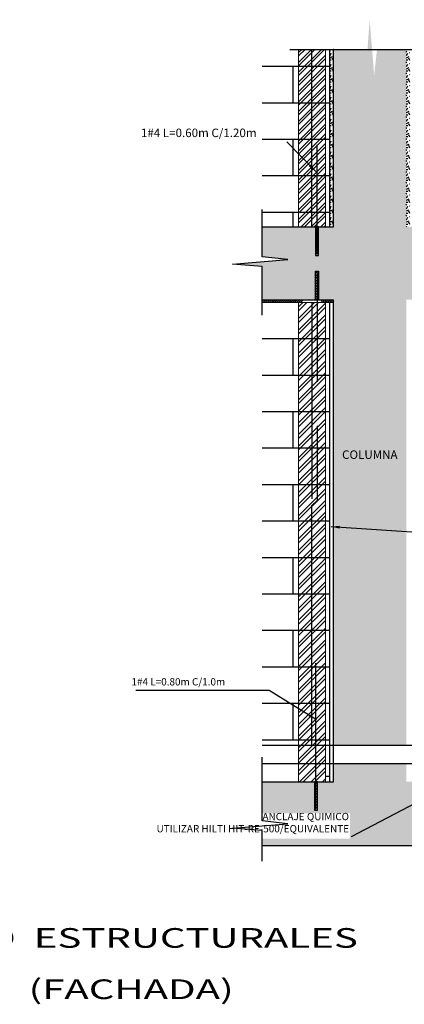
# Model space of a CAD drawing. Extents: x -6789 to -5898, y 1691 to 2192.
# Drawn here: x -6403 to -6400, y 2081 to 2089 of the extents above; entities that cross this region are included whole.
import ezdxf

# ---------------------------------------------------------------- set-up
doc = ezdxf.new("R2010")
doc.units = 0
doc.header["$MEASUREMENT"] = 0
doc.linetypes.add('DASHED2', pattern=[9.525, 6.35, -3.175])
for name, color, linetype in [('1', 1, 'CONTINUOUS'), ('5', 7, 'CONTINUOUS'), ('7', 7, 'CONTINUOUS'), ('8', 8, 'CONTINUOUS'), ('ACHURADO', 253, 'CONTINUOUS'), ('COTA', 1, 'CONTINUOUS'), ('E-Borde 30', 3, 'CONTINUOUS'), ('FE', 5, 'CONTINUOUS'), ('PROY', 1, 'DASHED2'), ('ÀCHURADO', 8, 'CONTINUOUS')]:
    doc.layers.add(name, color=color, linetype=linetype)
doc.layers.add('GEOMETRIA', color=7, linetype='CONTINUOUS', lineweight=15)
doc.layers.add('TEX', color=2, linetype='CONTINUOUS', lineweight=15)
doc.styles.add('ROMANS', font='romans')
doc.dimstyles.new('ESC-50', dxfattribs={"dimtxt": 0.1, "dimasz": 0.07, "dimexe": 0.05, "dimexo": 0.04, "dimgap": 0.03, "dimtad": 1, "dimdec": 3, "dimzin": 0, "dimdsep": 46, "dimtxsty": 'ROMANS', "dimblk1": 'OBLIQUE', "dimblk2": 'OBLIQUE', "dimsah": 1, "dimcen": 0.09, "dimclrd": 8, "dimclre": 1, "dimclrt": 2, "dimadec": 0, "dimazin": 0, "dimtfac": 1, "dimtdec": 4, "dimtmove": 0, "dimatfit": 3, "dimfxl": 1, "dimtolj": 1, "dimtzin": 0, "dimarcsym": 0})
pattern_1 = [(0, (-6410.0736, 2006.47773), (0.24020034, 0.24020034), [0.03002504, -0.2101753]), (90, (-6410.0736, 2006.47773), (-0.24020034, 0.24020034), [0.03002504, -0.2101753]), (135, (-6410.04357, 2006.47773), (-0.24020034, 0), [0.0424618, -0.29723276]), (0, (-6410.04357, 2006.61285), (0.24020034, 0.24020034), [0.03002504, -0.2101753]), (45, (-6410.02856, 2006.59783), (0, 0.24020034), [0.0212309, -0.31846366, 0]), (135, (-6410.02856, 2006.59783), (-0.24020034, 0), [0.0212309, -0.31846366, 0]), (0, (-6409.9535, 2006.6729), (0.24020034, 0.24020034), [0.0424618, -0.1977385]), (45, (-6409.9535, 2006.6729), (0, 0.24020034), [0.03002504, -0.30966954]), (135, (-6409.91103, 2006.6729), (-0.24020034, 0), [0.03002504, -0.30966954]), (90, (-6409.90846, 2006.53778), (-0.24020034, 0.24020034), [0.03002504, -0.2101753]), (45, (-6409.90846, 2006.53778), (0, 0.24020034), [0.0212309, -0.31846366, 0]), (135, (-6409.89344, 2006.5528), (-0.24020034, 0), [0.0212309, -0.31846366, 0]), (0, (-6410.04357, 2006.53778), (0.24020034, 0.24020034), [0.0150125, -0.2011678]), (0, (-6409.86342, 2006.59783), (0.24020034, 0.24020034), [0.0150125, -0.2011678]), (90, (-6409.93848, 2006.62786), (-0.24020034, 0.24020034), [0.0150125, -0.2011678]), (135, (-6409.90846, 2006.49275), (-0.24020034, 0), [0.0212309, -0.31846366, 0]), (135, (-6410.01354, 2006.65788), (-0.24020034, 0), [0.0212309, -0.31846366, 0]), (45, (-6409.961, 2006.55655), (0, 0.24020034), [0.0212309, -0.31846366, 0]), (90, (-6409.99102, 2006.50776), (-0.24020034, 0.24020034), [0.0037531, -0.2364472]), (90, (-6409.97976, 2006.6091), (-0.24020034, 0.24020034), [0.0037531, -0.2364472]), (90, (-6409.86717, 2006.65038), (-0.24020034, 0.24020034), [0.0037531, -0.2364472]), (90, (-6409.86342, 2006.52277), (-0.24020034, 0.24020034), [0.0037531, -0.2364472])]

# ---------------------------------------------------------------- blocks, each defined once
blk = doc.blocks.new('_Oblique')
at = {"layer": 'E-Borde 30', "color": 0, "lineweight": -2}
blk.add_line((-0.5, -0.5), (0.5, 0.5), dxfattribs=at)
blk = doc.blocks.new('*X75')
at = {"layer": 'COTA', "color": 0}
for p, q in [((10.786, 127.577), (10.803, 127.594)), ((10.786, 127.54), (10.829, 127.584)), ((10.786, 127.503), (10.829, 127.547)), ((10.786, 127.467), (10.829, 127.51)), ((10.786, 127.43), (10.829, 127.473)), ((10.786, 127.393), (10.829, 127.436)), ((10.786, 127.356), (10.829, 127.4)), ((10.786, 127.319), (10.829, 127.363)), ((10.786, 127.282), (10.829, 127.326)), ((10.786, 127.246), (10.829, 127.289)), ((10.786, 127.209), (10.829, 127.252)), ((10.816, 127.202), (10.829, 127.215))]:
    blk.add_line(p, q, dxfattribs=at)

msp = doc.modelspace()

# ---------------------------------------------------------------- hatches: boundary and pattern name
at = {"layer": '8'}
h = msp.add_hatch(dxfattribs=at)
h.set_pattern_fill('CONCRE', color=256, scale=0.2402, style=0)
h.set_pattern_definition(pattern_1)
h.paths.add_polyline_path([(-6400.466955, 2087.667282), (-6400.466955, 2087.432183), (-6400.493053, 2087.432183), (-6400.493053, 2087.667282), (-6400.931391, 2087.667282), (-6400.931391, 2087.420028), (-6400.719818, 2087.396691), (-6401.176035, 2087.358996), (-6400.931391, 2087.341406), (-6400.931391, 2087.066782), (-6400.345581, 2087.066782), (-6400.345581, 2083.398121), (-6399.74508, 2083.398121), (-6399.74508, 2087.066782), (-6395.802504, 2087.066782), (-6395.802504, 2087.667282), (-6396.512377, 2087.667282), (-6396.512377, 2087.432183), (-6396.538475, 2087.432183), (-6396.538475, 2087.667282), (-6398.026639, 2087.667282), (-6398.026639, 2087.621363), (-6398.01359, 2087.621363), (-6398.01359, 2087.406904), (-6397.140716, 2087.406904), (-6397.140716, 2087.198084), (-6399.073169, 2087.198084), (-6399.073169, 2087.406904), (-6398.039688, 2087.406904), (-6398.039688, 2087.621363), (-6398.026639, 2087.621363), (-6398.026639, 2087.667282), (-6399.584161, 2087.667282), (-6399.584161, 2087.432183), (-6399.610258, 2087.432183), (-6399.610258, 2087.667282), (-6399.74508, 2087.667282), (-6399.74508, 2089.127809), (-6399.985782, 2089.127809), (-6400.009119, 2088.916236), (-6400.046814, 2089.372453), (-6400.064404, 2089.127809), (-6400.345581, 2089.127809), (-6400.345581, 2087.667282)])
h.paths.add_polyline_path([(-6399.457712, 2087.498641), (-6398.213042, 2087.498641), (-6398.213042, 2087.417076), (-6399.457712, 2087.417076)], flags=24)
h.paths.add_polyline_path([(-6400.279913, 2085.816255), (-6399.875711, 2085.816255), (-6399.875711, 2085.73469), (-6400.279913, 2085.73469)], flags=8)
h = msp.add_hatch(dxfattribs=at)
h.set_pattern_fill('CONCRE', color=256, scale=0.2402, style=0)
h.set_pattern_definition(pattern_1)
h.paths.add_polyline_path([(-6396.053123, 2083.097871), (-6396.587458, 2083.097871), (-6396.587458, 2082.862771), (-6396.613556, 2082.862771), (-6396.613556, 2083.097871), (-6398.082219, 2083.097871), (-6398.082219, 2082.862771), (-6398.108316, 2082.862771), (-6398.108316, 2083.097871), (-6399.591964, 2083.097871), (-6399.591964, 2082.862771), (-6399.618062, 2082.862771), (-6399.618062, 2083.097871), (-6399.74508, 2083.097871), (-6399.74508, 2083.247996), (-6400.345581, 2083.247996), (-6400.345581, 2083.097871), (-6400.476083, 2083.097871), (-6400.476083, 2082.862771), (-6400.502181, 2082.862771), (-6400.502181, 2083.097871), (-6400.931391, 2083.097871), (-6400.931391, 2082.837493), (-6400.20769, 2082.837493), (-6400.20769, 2082.628672), (-6400.931391, 2082.628672), (-6400.931391, 2082.572433), (-6396.053123, 2082.572433)])
h.paths.add_polyline_path([(-6398.458749, 2082.837493), (-6397.203752, 2082.837493), (-6397.203752, 2082.628672), (-6399.136204, 2082.628672), (-6399.136204, 2082.827869), (-6399.242474, 2082.827869), (-6399.242474, 2082.909433), (-6398.458749, 2082.909433)], flags=16)
h.paths.add_polyline_path([(-6395.986696, 2083.097871), (-6396.053123, 2083.097871), (-6396.053123, 2082.572433), (-6395.986696, 2082.572433)])
h.paths.add_polyline_path([(-6395.866596, 2083.097871), (-6395.933023, 2083.097871), (-6395.933023, 2082.572433), (-6395.866596, 2082.572433)])
h.paths.add_polyline_path([(-6398.458749, 2082.837493), (-6398.458749, 2082.827869), (-6399.136204, 2082.827869), (-6399.136204, 2082.628672), (-6397.203752, 2082.628672), (-6397.203752, 2082.837493)], flags=0)
h.paths.add_polyline_path([(-6399.136204, 2082.837493), (-6399.136204, 2082.827869), (-6398.458749, 2082.827869), (-6398.458749, 2082.837493)], flags=0)
at = {"layer": 'ACHURADO'}
h = msp.add_hatch(dxfattribs=at)
h.set_pattern_fill('ANSI32', color=256, scale=0.18015, style=0)
h.set_pattern_definition([(45, (-7185.92947, 2079.68576), (-0.0477695494, 0.0477695494), []), (45, (-7185.89762, 2079.68576), (-0.0477695494, 0.0477695494), [])])
h.paths.add_polyline_path([(-6400.632407, 2087.044263), (-6400.632407, 2083.097871), (-6400.411423, 2083.097871), (-6400.411423, 2087.044263)])
at = {"layer": 'COTA'}
h = msp.add_hatch(dxfattribs=at)
h.set_pattern_fill('GEOL1', color=256, scale=0.090075, style=0)
h.set_pattern_definition([(0, (-6410.07359, 2006.477735), (0.09007513, 0.09007513), [0.02251878, -0.06755634]), (0, (-6410.02405, 2006.53178), (0.09007513, 0.09007513), [0.02251878, -0.06755634]), (90, (-6410.064585, 2006.50926), (-0.09007513, 0.09007513), [0.02251878, -0.06755634]), (90, (-6410.028555, 2006.54079), (-0.09007513, 0.09007513), [0.02251878, -0.06755634]), (45, (-6410.05558, 2006.54079), (0, 0.090075126), [0.02251878, -0.10486668]), (135, (-6410.02405, 2006.477735), (-0.090075126, 0), [0.02251878, -0.10486668]), (26.56505, (-6410.051074, 2006.504757), (0.090075126, 4e-11), [0.02251878, -0.17889532]), (26.56505, (-6410.01054, 2006.549795), (0.090075126, 4e-11), [0.02251878, -0.17889532]), (63.43495, (-6410.01054, 2006.477735), (5e-12, 0.090075126), [0.02251878, -0.17889532]), (63.43495, (-6410.051074, 2006.51827), (5e-12, 0.090075126), [0.02251878, -0.17889532]), (63.43495, (-6410.019548, 2006.49575), (5e-12, 0.090075126), [0.02251878, -0.17889532]), (116.56505, (-6410.073593, 2006.527276), (-4e-11, 0.090075126), [0.02251878, -0.17889532]), (153.43495, (-6410.055578, 2006.491246), (-0.090075126, 5e-12), [0.02251878, -0.17889532])])
h.paths.add_polyline_path([(-6400.345581, 2089.127809), (-6400.375606, 2089.127809), (-6400.375606, 2088.192721), (-6400.375606, 2087.667282), (-6400.345581, 2087.667282)])
h.paths.add_polyline_path([(-6399.715055, 2089.127809), (-6399.74508, 2089.127809), (-6399.74508, 2087.667282), (-6399.715055, 2087.667282)])
at = {"layer": 'ÀCHURADO'}
h = msp.add_hatch(dxfattribs=at)
h.set_pattern_fill('ANSI32', color=256, scale=0.006005, style=0)
h.set_pattern_definition([(45, (-6425.25008, 1998.234996), (-0.040444885, 0.040444885), []), (45, (-6425.223114, 1998.234996), (-0.040444885, 0.040444885), [])])
h.paths.add_polyline_path([(-6400.632407, 2089.127809), (-6400.411423, 2089.127809), (-6400.411423, 2087.667282), (-6400.632407, 2087.667282)])
h = msp.add_hatch(dxfattribs=at)
h.set_pattern_fill('ANSI31', color=256, scale=0.003603, style=0)
h.set_pattern_definition([(45, (-6515.243943, 2002.491924), (-0.008088977, 0.008088977), [])])
h.paths.add_polyline_path([(-6400.931391, 2087.066782), (-6400.931391, 2087.044263), (-6400.596978, 2087.044263), (-6400.596978, 2087.066782)])
h.paths.add_polyline_path([(-6400.446853, 2087.066782), (-6400.446853, 2087.044263), (-6400.345581, 2087.044263), (-6400.345581, 2087.066782)])

# ---------------------------------------------------------------- linework, layer by layer
at = {"layer": '1'}
for p, q in [((-6400.375606, 2088.986483), (-6400.931391, 2088.986483)), ((-6400.675856, 2088.686233), (-6400.675856, 2088.986483)), ((-6400.375606, 2088.686233), (-6400.931391, 2088.686233)), ((-6400.411423, 2088.385982), (-6400.931391, 2088.385982)), ((-6400.675856, 2088.085732), (-6400.675856, 2088.385982)), ((-6400.375606, 2088.385982), (-6400.411423, 2088.385982)), ((-6400.411423, 2088.085732), (-6400.931391, 2088.085732)), ((-6400.375606, 2088.085732), (-6400.411423, 2088.085732)), ((-6400.375606, 2088.085732), (-6400.411423, 2088.085732)), ((-6400.411423, 2087.785481), (-6400.931391, 2087.785481)), ((-6400.675856, 2087.667282), (-6400.675856, 2087.785481)), ((-6400.375606, 2087.785481), (-6400.411423, 2087.785481)), ((-6400.675856, 2086.744012), (-6400.931391, 2086.744012)), ((-6400.411423, 2086.744012), (-6400.931391, 2086.744012)), ((-6400.675856, 2086.443762), (-6400.675856, 2086.744012)), ((-6400.375606, 2086.744012), (-6400.411423, 2086.744012)), ((-6400.632407, 2086.443762), (-6400.931391, 2086.443762)), ((-6400.411423, 2086.443762), (-6400.931391, 2086.443762)), ((-6400.375606, 2086.443762), (-6400.411423, 2086.443762)), ((-6400.375606, 2086.443762), (-6400.411423, 2086.443762)), ((-6400.675856, 2086.143511), (-6400.931391, 2086.143511)), ((-6400.411423, 2086.143511), (-6400.931391, 2086.143511)), ((-6400.675856, 2085.843261), (-6400.675856, 2086.143511)), ((-6400.375606, 2086.143511), (-6400.411423, 2086.143511)), ((-6400.632407, 2085.843261), (-6400.931391, 2085.843261)), ((-6400.411423, 2085.843261), (-6400.931391, 2085.843261)), ((-6400.375606, 2085.843261), (-6400.411423, 2085.843261)), ((-6400.375606, 2085.843261), (-6400.411423, 2085.843261)), ((-6400.675856, 2085.543011), (-6400.931391, 2085.543011)), ((-6400.411423, 2085.543011), (-6400.931391, 2085.543011)), ((-6400.675856, 2085.24276), (-6400.675856, 2085.543011)), ((-6400.375606, 2085.543011), (-6400.411423, 2085.543011)), ((-6400.632407, 2085.24276), (-6400.931391, 2085.24276)), ((-6400.411423, 2085.24276), (-6400.931391, 2085.24276)), ((-6400.375606, 2085.24276), (-6400.411423, 2085.24276)), ((-6400.375606, 2085.24276), (-6400.411423, 2085.24276)), ((-6400.675856, 2084.94251), (-6400.931391, 2084.94251)), ((-6400.375606, 2084.94251), (-6400.931391, 2084.94251)), ((-6400.675856, 2084.642259), (-6400.675856, 2084.94251)), ((-6400.375606, 2084.94251), (-6400.411423, 2084.94251)), ((-6400.632407, 2084.642259), (-6400.931391, 2084.642259)), ((-6400.411423, 2084.642259), (-6400.931391, 2084.642259)), ((-6400.375606, 2084.642259), (-6400.411423, 2084.642259)), ((-6400.375606, 2084.642259), (-6400.411423, 2084.642259)), ((-6400.675856, 2084.342009), (-6400.931391, 2084.342009)), ((-6400.411423, 2084.342009), (-6400.931391, 2084.342009)), ((-6400.675856, 2084.041759), (-6400.675856, 2084.342009)), ((-6400.375606, 2084.342009), (-6400.411423, 2084.342009)), ((-6400.632407, 2084.041759), (-6400.931391, 2084.041759)), ((-6400.411423, 2084.041759), (-6400.931391, 2084.041759)), ((-6400.375606, 2084.041759), (-6400.411423, 2084.041759)), ((-6400.375606, 2084.041759), (-6400.411423, 2084.041759)), ((-6400.675856, 2083.741508), (-6400.931391, 2083.741508)), ((-6400.411423, 2083.741508), (-6400.931391, 2083.741508)), ((-6400.675856, 2083.441258), (-6400.675856, 2083.741508)), ((-6400.375606, 2083.741508), (-6400.411423, 2083.741508)), ((-6400.411423, 2083.441258), (-6400.931391, 2083.441258)), ((-6400.375606, 2083.441258), (-6400.411423, 2083.441258)), ((-6400.375606, 2083.441258), (-6400.411423, 2083.441258)), ((-6400.375606, 2083.141007), (-6400.411423, 2083.141007))]:
    msp.add_line(p, q, dxfattribs=at)
at = {"layer": '5'}
for points in [[(-6400.480004, 2087.442095), (-6400.480004, 2088.342846)], [(-6400.480004, 2087.291969), (-6400.480004, 2086.391218)], [(-6400.489132, 2082.872683), (-6400.489132, 2084.073685)]]:
    msp.add_lwpolyline(points, dxfattribs=at)
at = {"layer": '7'}
for p, q in [((-6400.375606, 2087.667282), (-6400.375606, 2089.127809)), ((-6400.375606, 2088.192721), (-6400.375606, 2089.127809)), ((-6400.345581, 2087.667282), (-6400.345581, 2089.127809)), ((-6400.345581, 2088.192721), (-6400.345581, 2089.127809)), ((-6400.345581, 2087.667282), (-6400.345581, 2089.127809)), ((-6400.931391, 2087.667282), (-6400.345581, 2087.667282)), ((-6400.931391, 2087.066782), (-6400.345581, 2087.066782)), ((-6400.375606, 2083.097871), (-6400.375606, 2087.044263)), ((-6400.345581, 2083.097871), (-6400.345581, 2087.066782)), ((-6400.345581, 2083.097871), (-6400.345581, 2087.066782)), ((-6400.931391, 2083.097871), (-6400.345581, 2083.097871)), ((-6400.931391, 2082.572433), (-6395.811799, 2082.572433))]:
    msp.add_line(p, q, dxfattribs=at)
at = {"layer": '8'}
for points in [[(-6400.704997, 2089.127809), (-6399.62805, 2089.127809), (-6399.611053, 2089.235211), (-6399.574628, 2089.01914), (-6399.552077, 2089.127809), (-6399.373504, 2089.127809)], [(-6400.931391, 2086.938598), (-6400.931391, 2087.341406), (-6401.176035, 2087.358996), (-6400.719818, 2087.396691), (-6400.931391, 2087.420028), (-6400.931391, 2087.808805)], [(-6400.931391, 2082.444378), (-6400.931391, 2082.697061), (-6401.176035, 2082.714651), (-6400.719818, 2082.752346), (-6400.931391, 2082.775683), (-6400.931391, 2083.301136)]]:
    msp.add_lwpolyline(points, dxfattribs=at)
for points in [[(-6400.466955, 2087.667282), (-6400.493053, 2087.667282), (-6400.493053, 2087.432183), (-6400.466955, 2087.432183)], [(-6400.466955, 2087.066782), (-6400.493053, 2087.066782), (-6400.493053, 2087.301881), (-6400.466955, 2087.301881)], [(-6400.476083, 2083.097871), (-6400.502181, 2083.097871), (-6400.502181, 2082.862771), (-6400.476083, 2082.862771)]]:
    msp.add_lwpolyline(points, close=True, dxfattribs=at)
at = {"layer": 'FE'}
for p, q in [((-6400.521915, 2087.667282), (-6400.521915, 2089.127809)), ((-6400.521915, 2087.044263), (-6400.521915, 2085.427182)), ((-6400.477138, 2085.41674), (-6400.477138, 2086.027682)), ((-6400.477138, 2085.41674), (-6400.521915, 2085.371962)), ((-6400.521915, 2083.398121), (-6400.521915, 2085.371962))]:
    msp.add_line(p, q, dxfattribs=at)
at = {"layer": 'GEOMETRIA'}
for p, q in [((-6400.632407, 2089.127809), (-6400.632407, 2087.667282)), ((-6400.411423, 2089.127809), (-6400.411423, 2087.667282)), ((-6400.596978, 2087.044263), (-6400.931391, 2087.044263)), ((-6400.632407, 2087.044263), (-6400.632407, 2083.097871)), ((-6400.345581, 2087.044263), (-6400.596978, 2087.044263)), ((-6400.411423, 2087.044263), (-6400.411423, 2083.097871))]:
    msp.add_line(p, q, dxfattribs=at)
at = {"layer": 'PROY', "ltscale": 0.2}
for p, q in [((-6400.931391, 2083.398121), (-6395.802504, 2083.398121)), ((-6400.931391, 2083.247996), (-6395.802504, 2083.247996))]:
    msp.add_line(p, q, dxfattribs=at)

# ---------------------------------------------------------------- block references
at = {"layer": '8', "xscale": 0.6005008414769133, "yscale": 0.6005008414769133, "zscale": 0.6005008414769133}
for p in [(-6406.970049, 2011.047146), (-6406.979177, 2006.477735)]:
    msp.add_blockref('*X75', p, dxfattribs=at)
at = {"layer": '8', "xscale": -0.6005008414769133, "yscale": 0.6005008414769133, "zscale": 0.6005008414769133, "rotation": 180}
msp.add_blockref('*X75', (-6406.970049, 2163.686918), dxfattribs=at)

# ---------------------------------------------------------------- texts
at = {"layer": 'COTA', "color": 2, "linetype": 'ByBlock', "style": 'ROMANS'}
for s, insert, char_height, attachment_point in [('1#4 L=0.60m C/1.20m', (-6401.931071, 2088.383969), 0.06999353, 7), ('COLUMNA ', (-6400.27374, 2085.734151), 0.0699935, 7), ('1#4 L=0.80m C/1.0m', (-6402.00899, 2083.913019), 0.06005008, 4), ('ANCLAJE QUIMICO\\PUTILIZAR HILTI HIT-RE-500/EQUIVALENTE', (-6400.21639, 2082.662347), 0.06005008, 9)]:
    msp.add_mtext(s, dxfattribs=dict(at, insert=insert, char_height=char_height, attachment_point=attachment_point))
at = {"layer": 'TEX', "color": 4, "lineweight": 18, "ltscale": 0.2, "width": 1.5}
for s, height, p in [('MURO  NO  ESTRUCTURALES', 0.16174519, (-6404.559297, 2081.730913)), ('(FACHADA)', 0.1617452, (-6402.85715, 2081.308547))]:
    msp.add_text(s, height=height, dxfattribs=at).set_placement(p)

# ---------------------------------------------------------------- leaders
at = {"layer": 'COTA', "color": 8}
for points in [[(-6400.490262, 2088.123505), (-6400.72829, 2088.365954)], [(-6399.605449, 2082.955189), (-6400.198375, 2082.644332)]]:
    msp.add_leader(points, dimstyle='ESC-50', dxfattribs=at)
at = {"layer": 'COTA', "color": 8, "annotation_type": 0, "has_hookline": 1, "hookline_direction": 0, "text_width": 0.896584}
msp.add_leader([(-6400.364157, 2085.198276), (-6399.231113, 2085.124073)], dimstyle='ESC-50', dxfattribs=at)
at = {"layer": 'COTA', "color": 8, "annotation_type": 0, "has_hookline": 1, "hookline_direction": 1}
msp.add_leader([(-6400.483815, 2083.607201), (-6400.87432, 2083.84965), (-6400.94432, 2083.84965)], dimstyle='ESC-50', dxfattribs=at)

doc.saveas('drawing.dxf')
